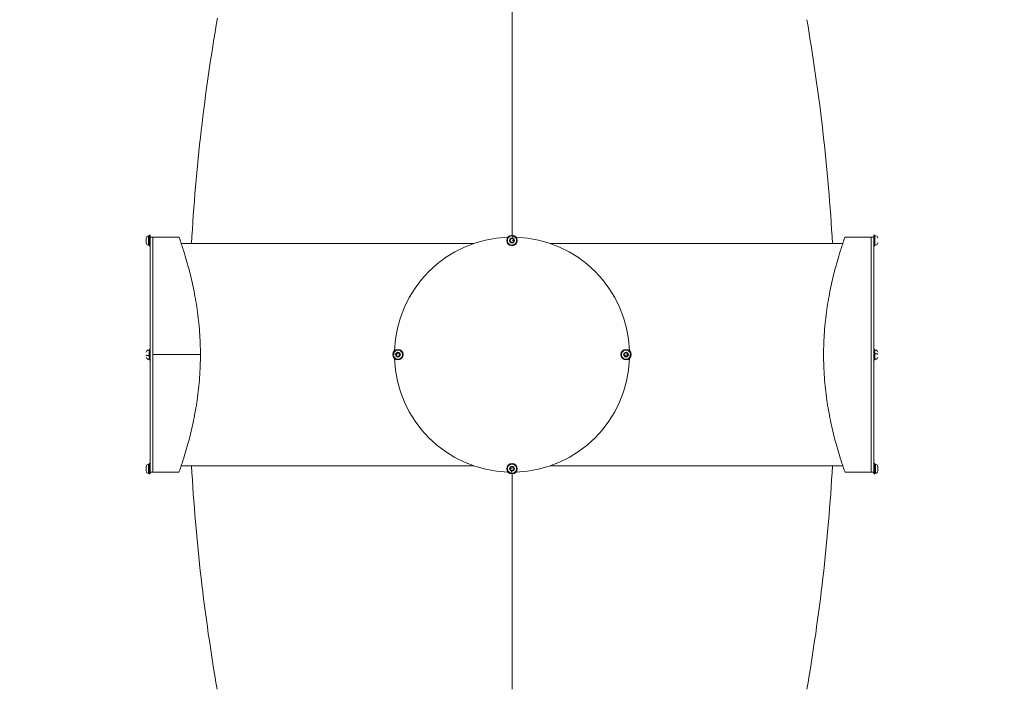
# Model space of a CAD drawing. Units: millimetres. Extents: x 8714 to 23312, y 3904 to 18989.
# Drawn here: x 14303 to 15810, y 11757 to 12782 of the extents above; entities that cross this region are included whole.
import ezdxf

# ---------------------------------------------------------------- set-up
doc = ezdxf.new("R2010")
doc.units = ezdxf.units.MM
doc.styles.get("Standard").update_dxf_attribs({"font": 'arial.ttf'})
doc.dimstyles.new('ISO-25', dxfattribs={"dimtxt": 2.5, "dimasz": 2.5, "dimexe": 1.25, "dimexo": 0.625, "dimtad": 1, "dimtxsty": 'Standard', "dimcen": 2.5, "dimadec": 0, "dimazin": 0, "dimtfac": 1, "dimtmove": 0, "dimatfit": 3, "dimfxl": 1, "dimarcsym": 0})

# ---------------------------------------------------------------- blocks, each defined once
blk = doc.blocks.new('*D19')
at = {"color": 0, "lineweight": -2, "transparency": 16777216}
for p, q in [((9049.2, 18544.1), (8927.9, 18544.1)), ((8929.2, 18424.1), (8929.2, 4024.2)), ((9049.2, 3904.2), (8927.9, 3904.2))]:
    blk.add_line(p, q, dxfattribs=at)
at = {"color": 0, "transparency": 16777216}
for points in [[(8909.2, 18424.1), (8949.2, 18424.1), (8929.2, 18544.1)], [(8909.2, 4024.2), (8949.2, 4024.2), (8929.2, 3904.2)]]:
    blk.add_solid(points, dxfattribs=at)
at = {"layer": 'Defpoints', "color": 0, "transparency": 16777216}
for p in [(14719.1, 18544.1), (8929.2, 3904.2), (14664.1, 3904.2)]:
    blk.add_point(p, dxfattribs=at)
at = {"color": 0, "transparency": 16777216, "insert": (8812.6, 11224.2), "char_height": 150, "attachment_point": 5, "rotation": 90}
blk.add_mtext('1465', dxfattribs=at)
blk = doc.blocks.new('*D20')
at = {"color": 0, "lineweight": -2, "transparency": 16777216}
for p, q in [((9192.7, 18654.2), (9192.7, 18775.4)), ((9312.7, 18774.2), (23191.5, 18774.2)), ((23311.5, 18654.2), (23311.5, 18775.4))]:
    blk.add_line(p, q, dxfattribs=at)
at = {"color": 0, "transparency": 16777216}
for points in [[(9312.7, 18794.2), (9312.7, 18754.2), (9192.7, 18774.2)], [(23191.5, 18794.2), (23191.5, 18754.2), (23311.5, 18774.2)]]:
    blk.add_solid(points, dxfattribs=at)
at = {"layer": 'Defpoints', "color": 0, "transparency": 16777216}
for p in [(23311.5, 18774.2), (23311.5, 13155.5), (9192.7, 9164)]:
    blk.add_point(p, dxfattribs=at)
at = {"color": 0, "transparency": 16777216, "insert": (16252.1, 18890.8), "char_height": 150, "attachment_point": 5}
blk.add_mtext('1410', dxfattribs=at)

msp = doc.modelspace()

# ---------------------------------------------------------------- linework, layer by layer
at = {"color": 0, "linetype": 'Continuous', "lineweight": 0}
for p, q in [((15056.503, 12451.702), (15056.503, 12799.017)), ((14496.503, 12447.285), (14496.503, 12447.352)), ((14496.503, 12440.052), (14496.503, 12447.285)), ((14499.853, 12450.702), (14499.853, 12450.573)), ((14499.853, 12450.702), (14500.903, 12450.702)), ((14499.853, 12450.573), (14499.853, 12442.365)), ((14499.853, 12442.365), (14499.853, 12436.702)), ((14500.903, 12442.365), (14499.853, 12442.365)), ((14500.903, 12451.702), (14500.903, 12435.702)), ((14500.903, 12451.702), (14502.503, 12451.702)), ((14502.503, 12451.702), (14502.503, 12448.915)), ((14502.503, 12449.017), (14506.503, 12449.017)), ((14502.503, 12448.915), (14502.503, 12275.086)), ((14506.503, 12089.017), (14506.503, 12449.017)), ((14506.503, 12269.017), (14506.503, 12449.017)), ((14506.503, 12449.017), (14546.503, 12449.017)), ((15053.773, 12442.763), (15054.324, 12445.596)), ((15055.951, 12440.869), (15053.773, 12442.763)), ((15054.324, 12445.596), (15057.054, 12446.536)), ((15058.681, 12441.808), (15055.951, 12440.869)), ((15056.503, 12443.702), (15058.957, 12443.225)), ((15057.054, 12446.536), (15059.232, 12444.642)), ((15057.2, 12447.285), (15057.839, 12450.573)), ((15059.232, 12444.642), (15058.681, 12441.808)), ((15606.503, 12449.017), (15566.503, 12449.017)), ((15606.503, 12449.017), (15606.503, 12089.017)), ((15606.503, 12449.017), (15610.503, 12449.017)), ((15606.503, 12449.017), (15606.503, 12089.017)), ((15610.503, 12448.915), (15610.503, 12451.702)), ((15612.103, 12451.702), (15610.503, 12451.702)), ((15610.503, 12275.086), (15610.503, 12448.915)), ((15612.103, 12435.702), (15612.103, 12451.702)), ((15613.153, 12450.702), (15612.103, 12450.702)), ((14499.853, 12436.702), (14500.903, 12436.702)), ((14502.503, 12435.702), (14500.903, 12435.702)), ((14500.903, 12435.702), (14502.503, 12435.702)), ((14997.342, 12439.017), (14549.946, 12439.017)), ((15563.06, 12439.017), (15115.663, 12439.017)), ((15610.503, 12435.702), (15612.103, 12435.702)), ((15612.103, 12435.702), (15610.503, 12435.702)), ((15613.153, 12436.702), (15612.103, 12436.702)), ((14499.853, 12276.017), (14500.903, 12276.017)), ((14500.903, 12277.017), (14500.903, 12261.017)), ((14500.903, 12277.017), (14502.503, 12277.017)), ((14502.503, 12275.086), (14502.503, 12262.949)), ((15612.103, 12277.017), (15610.503, 12277.017)), ((15610.503, 12262.949), (15610.503, 12275.086)), ((15612.103, 12261.017), (15612.103, 12277.017)), ((15613.153, 12276.017), (15612.103, 12276.017)), ((14499.853, 12262.017), (14500.903, 12262.017)), ((14500.903, 12261.017), (14502.503, 12261.017)), ((14502.503, 12262.949), (14502.503, 12089.12)), ((14579.323, 12269.017), (14506.503, 12269.017)), ((14506.503, 12089.017), (14506.503, 12269.017)), ((14878.235, 12269.714), (14874.947, 12270.354)), ((14878.984, 12269.569), (14880.878, 12271.747)), ((14879.924, 12266.839), (14878.984, 12269.569)), ((14882.757, 12266.288), (14879.924, 12266.839)), ((14880.878, 12271.747), (14883.712, 12271.196)), ((14881.818, 12269.017), (14882.295, 12271.471)), ((14884.651, 12268.466), (14882.757, 12266.288)), ((14883.712, 12271.196), (14884.651, 12268.466)), ((15228.354, 12269.569), (15230.248, 12271.747)), ((15229.293, 12266.839), (15228.354, 12269.569)), ((15232.127, 12266.288), (15229.293, 12266.839)), ((15230.248, 12271.747), (15233.082, 12271.196)), ((15231.187, 12269.017), (15230.71, 12266.563)), ((15234.021, 12268.466), (15232.127, 12266.288)), ((15233.082, 12271.196), (15234.021, 12268.466)), ((15234.77, 12268.32), (15238.058, 12267.681)), ((15610.503, 12089.12), (15610.503, 12262.949)), ((15612.103, 12261.017), (15610.503, 12261.017)), ((15613.153, 12262.017), (15612.103, 12262.017)), ((14496.503, 12090.683), (14496.503, 12097.983)), ((14499.853, 12101.333), (14499.853, 12087.333)), ((14499.853, 12101.333), (14500.903, 12101.333)), ((14502.503, 12102.333), (14500.903, 12102.333)), ((14500.903, 12102.333), (14500.903, 12086.333)), ((14500.903, 12102.333), (14502.503, 12102.333)), ((14997.342, 12099.017), (14549.946, 12099.017)), ((15053.773, 12093.393), (15054.324, 12096.227)), ((15055.951, 12091.499), (15053.773, 12093.393)), ((15056.503, 12094.333), (15054.049, 12094.81)), ((15054.324, 12096.227), (15057.054, 12097.166)), ((15057.054, 12097.166), (15059.232, 12095.272)), ((15059.232, 12095.272), (15058.681, 12092.438)), ((15563.06, 12099.017), (15115.663, 12099.017)), ((15610.503, 12102.333), (15612.103, 12102.333)), ((15612.103, 12102.333), (15610.503, 12102.333)), ((15612.103, 12086.333), (15612.103, 12102.333)), ((15613.153, 12101.333), (15612.103, 12101.333)), ((15612.103, 12095.669), (15613.153, 12095.669)), ((15613.153, 12095.669), (15613.153, 12101.333)), ((15613.153, 12087.461), (15613.153, 12095.669)), ((15616.503, 12097.983), (15616.503, 12090.75)), ((14499.853, 12087.333), (14500.903, 12087.333)), ((14500.903, 12086.333), (14502.503, 12086.333)), ((14502.503, 12089.12), (14502.503, 12086.333)), ((14506.503, 12089.017), (14502.503, 12089.017)), ((14502.503, 12089.017), (14506.503, 12089.017)), ((14506.503, 12089.017), (14546.503, 12089.017)), ((15055.806, 12090.75), (15055.166, 12087.461)), ((15058.681, 12092.438), (15055.951, 12091.499)), ((15056.503, 11756.703), (15056.503, 12086.333)), ((15606.503, 12089.017), (15566.503, 12089.017)), ((15610.503, 12089.017), (15606.503, 12089.017)), ((15606.503, 12089.017), (15610.503, 12089.017)), ((15610.503, 12086.333), (15610.503, 12089.12)), ((15612.103, 12086.333), (15610.503, 12086.333)), ((15613.153, 12087.333), (15612.103, 12087.333)), ((15613.153, 12087.333), (15613.153, 12087.461)), ((15616.503, 12090.75), (15616.503, 12090.683))]:
    msp.add_line(p, q, dxfattribs=at)
for centre, radius in [((15056.503, 12443.702), 8), ((15056.503, 12443.702), 3.65), ((14881.818, 12269.017), 8), ((15231.187, 12269.017), 8), ((14881.818, 12269.017), 3.65), ((15231.187, 12269.017), 3.65), ((15056.503, 12094.333), 8), ((15056.503, 12094.333), 3.65)]:
    msp.add_circle(centre, radius, dxfattribs=at)
for centre, radius, start, end in [((17560.89, 12269.017), 3000, 170.111657, 176.751499), ((12552.115, 12269.017), 3000, 3.248501, 9.83988), ((14499.853, 12447.352), 3.35, 90, 180), ((14499.853, 12440.052), 3.35, 180, 270), ((15056.503, 12269.017), 180, 91.931998, 178.068002), ((15056.503, 12443.702), 7, 78.990989, 348.990992), ((15056.503, 12443.702), 7, 348.990992, 78.990989), ((15056.503, 12269.017), 180, 1.931998, 88.068002), ((15613.153, 12447.352), 3.35, 0, 90), ((15613.153, 12440.052), 3.35, 270, 0), ((14499.853, 12272.667), 3.35, 90, 180), ((14881.818, 12269.017), 7, 168.990992, 78.990989), ((14881.818, 12269.017), 7, 78.990989, 168.990992), ((15231.187, 12269.017), 7, 348.990992, 258.990989), ((15613.153, 12272.667), 3.35, 0, 90), ((14499.853, 12265.367), 3.35, 180, 270), ((15056.503, 12269.017), 180, 181.931998, 268.068002), ((15056.503, 12269.017), 180, 271.931998, 358.068002), ((15231.187, 12269.017), 7, 258.990989, 348.990992), ((15613.153, 12265.367), 3.35, 270, 0), ((14499.853, 12097.983), 3.35, 90, 180), ((17560.89, 12269.017), 3000, 183.248501, 189.832667), ((15056.503, 12094.333), 7, 168.990992, 258.990989), ((15056.503, 12094.333), 7, 258.990989, 168.990992), ((12552.115, 12269.017), 3000, 350.167333, 356.751499), ((15613.153, 12097.983), 3.35, 0, 90), ((14499.853, 12090.683), 3.35, 180, 270), ((15613.153, 12090.683), 3.35, 270, 0)]:
    msp.add_arc(centre, radius, start, end, dxfattribs=at)
for centre, major_axis in [((14499.853, 12447.285), (-3.35, 0)), ((15613.153, 12090.75), (3.35, 0))]:
    msp.add_ellipse(centre, major_axis=major_axis, ratio=0.98159717, start_param=-1.57079633, end_param=0, dxfattribs=at)
at = {"color": 0, "linetype": 'Continuous', "lineweight": 0, "extrusion": (0, 0, -1)}
for centre, major_axis in [((14499.853, 12268.32), (-3.35, 0)), ((15613.153, 12269.714), (3.35, 0))]:
    msp.add_ellipse(centre, major_axis=major_axis, ratio=0.19096334, start_param=-1.57079633, end_param=0, dxfattribs=at)
at = {"color": 0, "linetype": 'Continuous', "lineweight": 0}
for points, knots in [([(14546.503, 12449.017), (14546.503, 12449.017), (14546.895, 12447.916), (14548.255, 12443.996), (14549.017, 12441.786), (14549.946, 12439.017)], [-82.13589468, -82.13589468, -82.13589468, -82.13589468, -78.71457732, -78.71457732, -76.30996752, -76.30996752, -76.30996752, -76.30996752]), ([(15563.06, 12439.017), (15563.988, 12441.786), (15564.75, 12443.996), (15566.11, 12447.916), (15566.503, 12449.017), (15566.503, 12449.017)], [-87.96182184, -87.96182184, -87.96182184, -87.96182184, -85.55721203, -85.55721203, -82.13589468, -82.13589468, -82.13589468, -82.13589468]), ([(14549.946, 12439.017), (14550.34, 12437.844), (14550.762, 12436.572), (14552.728, 12430.595), (14554.555, 12424.873), (14558.49, 12411.691), (14560.596, 12404.23), (14564.686, 12388.358), (14566.819, 12379.389), (14570.853, 12359.831), (14572.75, 12349.243), (14575.926, 12327.103), (14577.203, 12315.531), (14578.478, 12298.028), (14578.797, 12292.17), (14579.22, 12280.518), (14579.323, 12274.723), (14579.323, 12269.017)], [-76.30996752, -76.30996752, -76.30996752, -76.30996752, -75.29325997, -75.29325997, -71.87194262, -71.87194262, -68.45062527, -68.45062527, -65.02728473, -65.02728473, -61.60394419, -61.60394419, -58.18060365, -58.18060365, -56.46893339, -56.46893339, -54.75726312, -54.75726312, -54.75726312, -54.75726312]), ([(15563.06, 12099.017), (15562.666, 12100.191), (15562.243, 12101.462), (15560.277, 12107.44), (15558.45, 12113.162), (15554.515, 12126.344), (15552.409, 12133.805), (15548.319, 12149.676), (15546.186, 12158.646), (15542.152, 12178.204), (15540.255, 12188.792), (15537.079, 12210.932), (15535.802, 12222.504), (15534.527, 12240.006), (15534.208, 12245.865), (15533.785, 12257.517), (15533.682, 12263.312), (15533.682, 12269.017), (15533.682, 12274.723), (15533.785, 12280.518), (15534.208, 12292.17), (15534.527, 12298.028), (15535.802, 12315.531), (15537.079, 12327.103), (15540.255, 12349.243), (15542.152, 12359.831), (15546.186, 12379.389), (15548.319, 12388.358), (15552.409, 12404.23), (15554.515, 12411.691), (15558.45, 12424.873), (15560.277, 12430.595), (15562.243, 12436.572), (15562.666, 12437.844), (15563.06, 12439.017)], [-21.5527044, -21.5527044, -21.5527044, -21.5527044, -20.53599685, -20.53599685, -17.1146795, -17.1146795, -13.69336215, -13.69336215, -10.27002161, -10.27002161, -6.84668107, -6.84668107, -3.42334054, -3.42334054, -1.71167027, -1.71167027, 0, 0, 0, 1.71167027, 1.71167027, 3.42334054, 3.42334054, 6.84668107, 6.84668107, 10.27002161, 10.27002161, 13.69336215, 13.69336215, 17.1146795, 17.1146795, 20.53599685, 20.53599685, 21.5527044, 21.5527044, 21.5527044, 21.5527044]), ([(14579.323, 12269.017), (14579.323, 12263.312), (14579.22, 12257.517), (14578.797, 12245.865), (14578.478, 12240.006), (14577.203, 12222.504), (14575.926, 12210.932), (14572.75, 12188.792), (14570.853, 12178.204), (14566.819, 12158.646), (14564.686, 12149.676), (14560.596, 12133.805), (14558.49, 12126.344), (14554.555, 12113.162), (14552.728, 12107.44), (14550.762, 12101.462), (14550.34, 12100.191), (14549.946, 12099.017)], [-54.75726312, -54.75726312, -54.75726312, -54.75726312, -53.04559285, -53.04559285, -51.33392258, -51.33392258, -47.91058204, -47.91058204, -44.48724151, -44.48724151, -41.06390097, -41.06390097, -37.64258362, -37.64258362, -34.22126626, -34.22126626, -33.20455872, -33.20455872, -33.20455872, -33.20455872]), ([(14549.946, 12099.017), (14549.017, 12096.249), (14548.255, 12094.039), (14546.895, 12090.119), (14546.503, 12089.017), (14546.503, 12089.017)], [-33.20455872, -33.20455872, -33.20455872, -33.20455872, -30.79994891, -30.79994891, -27.37863156, -27.37863156, -27.37863156, -27.37863156]), ([(15566.503, 12089.017), (15566.503, 12089.017), (15566.11, 12090.119), (15564.75, 12094.039), (15563.988, 12096.249), (15563.06, 12099.017)], [-27.37863156, -27.37863156, -27.37863156, -27.37863156, -23.95731421, -23.95731421, -21.5527044, -21.5527044, -21.5527044, -21.5527044])]:
    msp.add_open_spline(points, degree=3, knots=knots, dxfattribs=at)

# ---------------------------------------------------------------- dimensions: what is measured, and where the dimension line sits
dim = msp.add_linear_dim(base=(23311.503, 18774.194), p1=(9192.726, 9164.038), p2=(23311.503, 13155.453), text='1410', dimstyle='ISO-25', override={"dimtxt": 150, "dimasz": 120, "dimgap": 40, "dimtad": 2, "dimfxl": 120, "dimfxlon": 1})
dim.commit()
dim.dimension.update_dxf_attribs({"geometry": '*D20', "text_midpoint": (16252.114, 18890.78)})
dim = msp.add_linear_dim(base=(8929.17, 3904.22), p1=(14719.064, 18544.144), p2=(14664.121, 3904.22), angle=90, text='1465', dimstyle='ISO-25', override={"dimtxt": 150, "dimasz": 120, "dimgap": 40, "dimtad": 2, "dimfxl": 120, "dimfxlon": 1})
dim.commit()
dim.dimension.update_dxf_attribs({"geometry": '*D19', "text_midpoint": (8812.584, 11224.182)})

doc.saveas('drawing.dxf')
